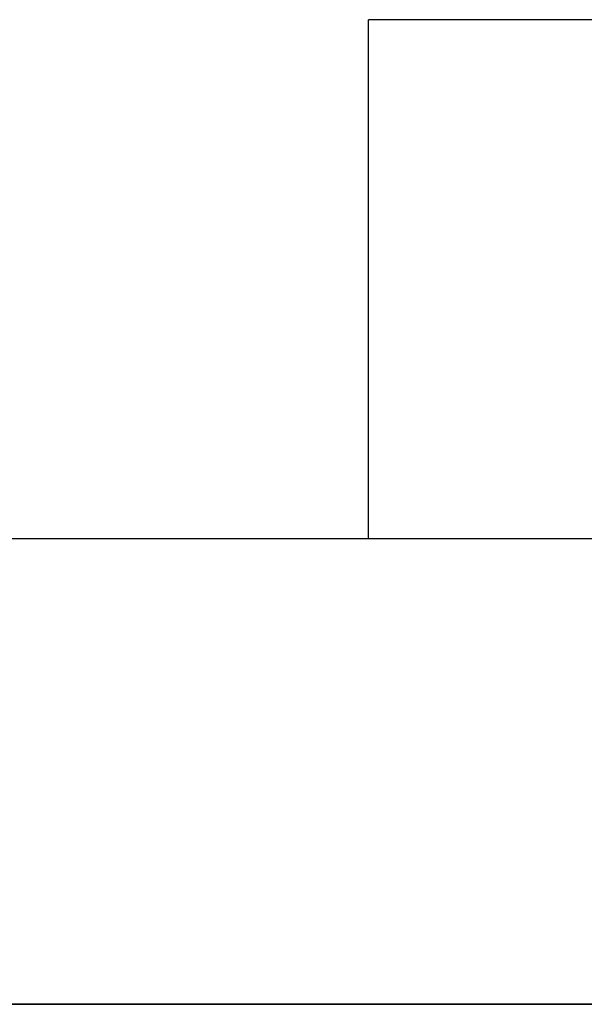
# Model space of a CAD drawing. Units: millimetres. Extents: x -152 to 10382, y -91 to 17004.
# Drawn here: x 919 to 932, y 608 to 631 of the extents above; entities that cross this region are included whole.
import ezdxf

# ---------------------------------------------------------------- set-up
doc = ezdxf.new("R2010")
doc.units = ezdxf.units.MM
doc.layers.add('VG_0_General', color=7, linetype='Continuous')

msp = doc.modelspace()

# ---------------------------------------------------------------- linework, layer by layer
at = {"layer": 'VG_0_General'}
for p, q in [((926.883, 625.161), (926.883, 630.764)), ((946.214, 630.764), (926.883, 630.764)), ((926.883, 624.625), (926.883, 625.161)), ((926.883, 624.09), (926.883, 624.625)), ((926.883, 623.555), (926.883, 624.09)), ((926.883, 623.019), (926.883, 623.555)), ((926.883, 622.484), (926.883, 623.019)), ((926.883, 621.949), (926.883, 622.484)), ((926.883, 621.413), (926.883, 621.949)), ((926.883, 620.878), (926.883, 621.413)), ((926.883, 620.343), (926.883, 620.878)), ((926.883, 619.807), (926.883, 620.343)), ((926.883, 619.272), (926.883, 619.807)), ((926.883, 618.737), (926.883, 619.272)), ((906.273, 618.72), (921.001, 618.72)), ((921.001, 618.72), (945.873, 618.72)), ((926.883, 618.72), (926.883, 618.737)), ((918.505, 607.905), (921.001, 607.905)), ((921.001, 607.905), (918.505, 607.905)), ((921.001, 607.905), (932.957, 607.905)), ((932.957, 607.905), (921.001, 607.905))]:
    msp.add_line(p, q, dxfattribs=at)

doc.saveas('drawing.dxf')
